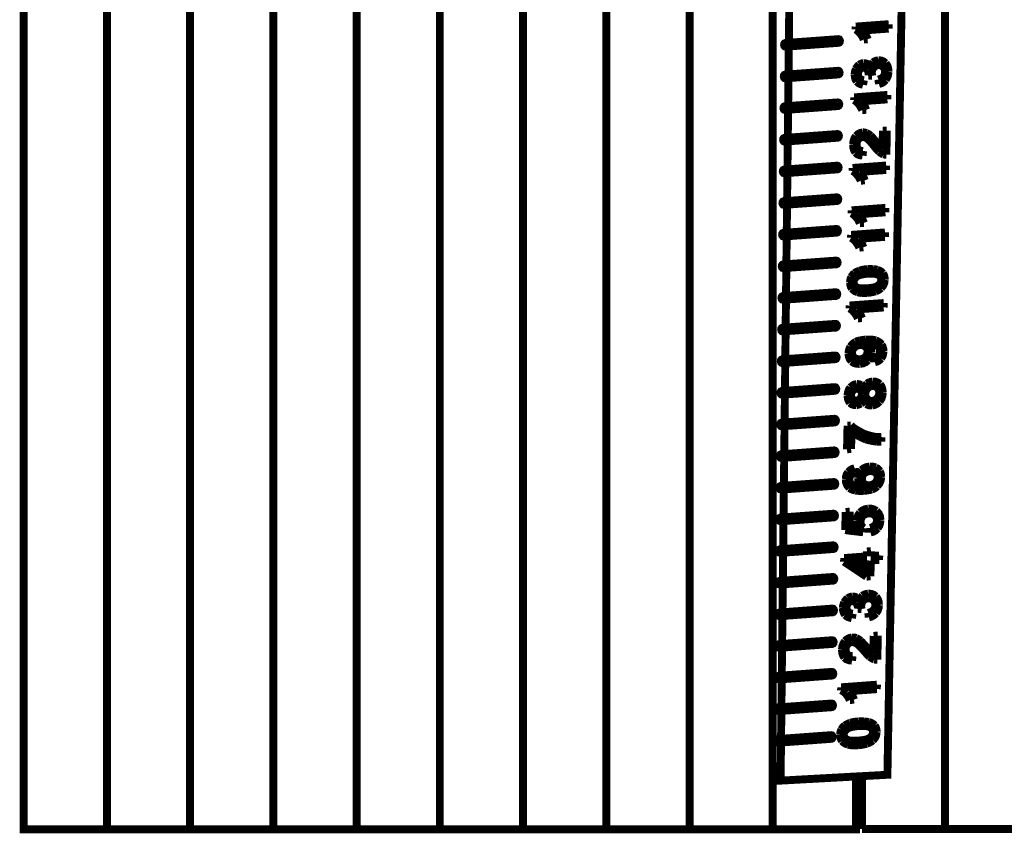
# Model space of a CAD drawing. Extents: x -270 to 271, y -703 to -159.
# Drawn here: x -40 to 55, y -550 to -471 of the extents above; entities that cross this region are included whole.
import ezdxf

# ---------------------------------------------------------------- set-up
doc = ezdxf.new("R2010")
doc.units = 0
doc.header["$LTSCALE"] = 20
doc.header["$MEASUREMENT"] = 0
doc.layers.get('0').update_dxf_attribs({"linetype": 'CONTINUOUS'})

msp = doc.modelspace()

# ---------------------------------------------------------------- linework, layer by layer
at = {"linetype": 'Continuous', "const_width": 0.762}
for points in [[(-39.522, -549.218), (-39.522, -389.206), (-31.515, -389.206), (-31.515, -549.218), (-39.522, -549.218)], [(-31.515, -549.218), (-31.515, -389.206), (-23.509, -389.206), (-23.509, -549.218), (-31.515, -549.218)], [(-23.509, -549.218), (-23.509, -389.206), (-15.501, -389.206), (-15.501, -549.218), (-23.509, -549.218)], [(-15.501, -549.218), (-15.501, -389.206), (-7.495, -389.206), (-7.495, -549.218), (-15.501, -549.218)], [(-7.495, -549.218), (-7.495, -389.206), (0.513, -389.206), (0.513, -549.218), (-7.495, -549.218)], [(0.513, -549.218), (0.513, -389.206), (8.52, -389.206), (8.52, -549.218), (0.513, -549.218)], [(8.52, -549.218), (8.52, -389.206), (16.526, -389.206), (16.526, -549.218), (8.52, -549.218)], [(16.526, -549.218), (16.526, -389.206), (24.534, -389.206), (24.534, -549.218), (16.526, -549.218)], [(24.534, -549.218), (24.534, -389.206), (32.54, -389.206), (32.54, -549.218), (24.534, -549.218)], [(32.54, -549.218), (32.54, -389.206), (40.547, -389.206), (40.547, -390.727)], [(41.112, -390.696), (41.112, -389.16), (49.118, -389.16), (49.118, -549.172), (41.112, -549.172)], [(49.118, -549.172), (49.118, -389.16), (57.126, -389.16), (57.126, -549.172), (49.118, -549.172)], [(35.009, -391.028), (46.406, -390.408), (43.567, -543.964), (33.291, -544.527), (35.009, -391.028)], [(40.511, -472.237), (40.513, -472.147), (40.516, -472.055), (40.519, -471.956)], [(40.519, -471.956), (41.048, -471.917), (41.576, -471.878), (42.106, -471.839)], [(42.106, -471.839), (42.635, -471.8), (43.164, -471.762), (43.694, -471.723)], [(43.694, -471.723), (43.69, -471.87), (43.687, -472.014), (43.684, -472.152)], [(40.928, -472.589), (40.788, -472.437), (40.649, -472.319), (40.511, -472.237)], [(41.287, -473.198), (41.182, -472.968), (41.062, -472.766), (40.928, -472.589)], [(42.448, -472.242), (42.036, -472.272), (41.623, -472.303), (41.21, -472.333)], [(41.21, -472.333), (41.297, -472.441), (41.383, -472.572), (41.47, -472.727)], [(41.47, -472.727), (41.547, -472.881), (41.612, -473.026), (41.662, -473.17)], [(43.684, -472.152), (43.273, -472.182), (42.861, -472.212), (42.448, -472.242)], [(38.876, -473.517), (38.874, -473.517), (33.776, -473.891), (33.773, -473.891), (33.704, -473.872), (33.653, -473.812), (33.629, -473.724), (33.641, -473.633), (33.684, -473.567), (33.749, -473.538), (38.854, -473.164), (38.922, -473.183), (38.973, -473.243), (38.998, -473.331), (38.985, -473.421), (38.942, -473.488), (38.876, -473.517)], [(41.662, -473.17), (41.536, -473.179), (41.411, -473.188), (41.287, -473.198)], [(40.541, -476.026), (40.627, -475.87), (40.731, -475.741), (40.854, -475.634)], [(40.854, -475.634), (40.987, -475.55), (41.124, -475.496), (41.266, -475.471)], [(41.266, -475.471), (41.398, -475.477), (41.522, -475.513), (41.639, -475.576)], [(41.639, -475.576), (41.741, -475.659), (41.829, -475.769), (41.901, -475.911)], [(41.901, -475.911), (41.962, -475.713), (42.055, -475.543), (42.18, -475.404)], [(42.18, -475.404), (42.329, -475.302), (42.5, -475.236), (42.695, -475.204)], [(42.695, -475.661), (42.527, -475.694), (42.378, -475.769), (42.249, -475.886)], [(42.695, -475.204), (42.957, -475.22), (43.19, -475.31), (43.395, -475.477)], [(43.162, -475.833), (43.028, -475.727), (42.872, -475.67), (42.695, -475.661)], [(43.347, -476.321), (43.328, -476.138), (43.266, -475.974), (43.162, -475.833)], [(43.395, -475.477), (43.551, -475.707), (43.642, -475.984), (43.668, -476.312)], [(38.845, -476.562), (38.842, -476.562), (33.744, -476.936), (33.741, -476.936), (33.672, -476.917), (33.621, -476.857), (33.598, -476.769), (33.609, -476.678), (33.652, -476.612), (33.717, -476.583), (38.823, -476.209), (38.89, -476.228), (38.942, -476.288), (38.966, -476.376), (38.953, -476.466), (38.91, -476.533), (38.845, -476.562)], [(40.416, -476.566), (40.433, -476.377), (40.475, -476.197), (40.541, -476.026)], [(40.619, -477.244), (40.502, -477.049), (40.435, -476.82), (40.416, -476.566)], [(40.89, -476.103), (40.809, -476.226), (40.759, -476.369), (40.74, -476.527)], [(40.74, -476.527), (40.753, -476.681), (40.798, -476.816), (40.874, -476.93)], [(41.249, -475.914), (41.113, -475.943), (40.994, -476.007), (40.89, -476.103)], [(41.646, -476.107), (41.546, -475.991), (41.413, -475.926), (41.249, -475.914)], [(41.765, -476.599), (41.755, -476.418), (41.715, -476.255), (41.646, -476.107)], [(41.761, -476.659), (41.762, -476.633), (41.764, -476.614), (41.765, -476.599)], [(42.101, -476.693), (41.988, -476.686), (41.874, -476.675), (41.761, -476.659)], [(42.249, -475.886), (42.15, -476.028), (42.088, -476.193), (42.065, -476.386)], [(42.065, -476.386), (42.067, -476.469), (42.08, -476.572), (42.101, -476.693)], [(42.709, -477.061), (42.91, -476.981), (43.071, -476.888), (43.191, -476.775)], [(43.191, -476.775), (43.274, -476.641), (43.326, -476.489), (43.347, -476.321)], [(43.668, -476.312), (43.635, -476.597), (43.547, -476.856), (43.405, -477.084)], [(41.222, -477.554), (40.98, -477.494), (40.778, -477.392), (40.619, -477.244)], [(40.874, -476.93), (40.984, -477.023), (41.126, -477.087), (41.3, -477.12)], [(41.3, -477.12), (41.274, -477.269), (41.248, -477.415), (41.222, -477.554)], [(42.751, -477.486), (42.737, -477.35), (42.722, -477.207), (42.709, -477.061)], [(43.405, -477.084), (43.22, -477.272), (43.002, -477.407), (42.751, -477.486)], [(40.368, -478.767), (40.904, -478.728), (41.438, -478.689), (41.971, -478.649)], [(41.971, -478.649), (42.506, -478.61), (43.039, -478.571), (43.573, -478.532)], [(43.573, -478.532), (43.571, -478.679), (43.568, -478.823), (43.564, -478.96)], [(38.813, -479.607), (38.81, -479.607), (33.713, -479.981), (33.709, -479.981), (33.641, -479.962), (33.589, -479.901), (33.566, -479.814), (33.577, -479.724), (33.621, -479.657), (33.685, -479.628), (38.791, -479.254), (38.858, -479.273), (38.91, -479.332), (38.934, -479.42), (38.922, -479.511), (38.878, -479.577), (38.813, -479.607)], [(40.363, -479.033), (40.365, -478.944), (40.367, -478.855), (40.368, -478.767)], [(40.782, -479.386), (40.64, -479.234), (40.5, -479.116), (40.363, -479.033)], [(41.144, -479.993), (41.038, -479.771), (40.918, -479.566), (40.782, -479.386)], [(42.317, -479.052), (41.901, -479.082), (41.484, -479.113), (41.067, -479.143)], [(41.067, -479.143), (41.156, -479.249), (41.244, -479.375), (41.33, -479.523)], [(41.33, -479.523), (41.41, -479.684), (41.474, -479.831), (41.523, -479.966)], [(43.564, -478.96), (43.149, -478.991), (42.732, -479.021), (42.317, -479.052)], [(41.523, -479.966), (41.396, -479.975), (41.27, -479.984), (41.144, -479.993)], [(38.781, -482.652), (38.779, -482.652), (33.681, -483.026), (33.678, -483.026), (33.609, -483.006), (33.557, -482.946), (33.534, -482.859), (33.546, -482.769), (33.589, -482.702), (33.653, -482.673), (38.759, -482.298), (38.827, -482.317), (38.878, -482.377), (38.902, -482.465), (38.89, -482.555), (38.847, -482.622), (38.781, -482.652)], [(40.543, -482.486), (40.733, -482.306), (40.946, -482.193), (41.185, -482.144)], [(41.185, -482.144), (41.311, -482.145), (41.437, -482.165), (41.56, -482.205)], [(41.56, -482.205), (41.684, -482.265), (41.813, -482.348), (41.945, -482.457)], [(41.945, -482.457), (42.096, -482.609), (42.279, -482.817), (42.495, -483.081)], [(43.1, -483.715), (43.111, -483.139), (43.122, -482.562), (43.132, -481.986)], [(43.132, -481.986), (43.258, -481.977), (43.384, -481.968), (43.51, -481.959)], [(43.51, -481.959), (43.497, -482.737), (43.483, -483.509), (43.469, -484.278)], [(40.27, -483.303), (40.306, -482.986), (40.397, -482.715), (40.543, -482.486)], [(40.492, -484.083), (40.363, -483.868), (40.289, -483.607), (40.27, -483.303)], [(40.767, -482.794), (40.676, -482.932), (40.619, -483.096), (40.598, -483.279)], [(40.598, -483.279), (40.612, -483.473), (40.665, -483.639), (40.758, -483.769)], [(41.165, -482.588), (41.018, -482.618), (40.885, -482.687), (40.767, -482.794)], [(41.635, -482.745), (41.473, -482.648), (41.317, -482.597), (41.165, -482.588)], [(42.299, -483.478), (42.038, -483.155), (41.817, -482.909), (41.635, -482.745)], [(42.495, -483.081), (42.668, -483.295), (42.8, -483.455), (42.891, -483.553)], [(41.175, -484.372), (40.897, -484.335), (40.669, -484.238), (40.492, -484.083)], [(40.758, -483.769), (40.884, -483.861), (41.039, -483.916), (41.224, -483.926)], [(41.224, -483.926), (41.209, -484.074), (41.192, -484.223), (41.175, -484.372)], [(42.773, -484.004), (42.628, -483.867), (42.469, -483.689), (42.299, -483.478)], [(43.197, -484.253), (43.053, -484.194), (42.912, -484.109), (42.773, -484.004)], [(42.891, -483.553), (42.96, -483.612), (43.03, -483.669), (43.1, -483.715)], [(43.469, -484.278), (43.375, -484.28), (43.285, -484.273), (43.197, -484.253)], [(38.749, -485.697), (38.747, -485.697), (33.649, -486.071), (33.646, -486.071), (33.577, -486.051), (33.526, -485.991), (33.502, -485.904), (33.514, -485.814), (33.557, -485.747), (33.622, -485.718), (38.727, -485.343), (38.795, -485.362), (38.846, -485.422), (38.871, -485.51), (38.858, -485.6), (38.815, -485.667), (38.749, -485.697)], [(40.214, -485.844), (40.217, -485.754), (40.218, -485.662), (40.22, -485.563)], [(40.637, -486.197), (40.494, -486.045), (40.353, -485.927), (40.214, -485.844)], [(40.22, -485.563), (40.758, -485.523), (41.297, -485.484), (41.836, -485.445)], [(41.002, -486.789), (40.895, -486.571), (40.774, -486.373), (40.637, -486.197)], [(42.185, -485.847), (41.765, -485.878), (41.345, -485.909), (40.925, -485.939)], [(40.925, -485.939), (41.014, -486.047), (41.101, -486.178), (41.19, -486.333)], [(41.836, -485.445), (42.374, -485.405), (42.912, -485.365), (43.45, -485.326)], [(43.444, -485.755), (43.024, -485.785), (42.604, -485.816), (42.185, -485.847)], [(43.45, -485.326), (43.448, -485.473), (43.446, -485.617), (43.444, -485.755)], [(41.383, -486.761), (41.257, -486.77), (41.13, -486.78), (41.002, -486.789)], [(41.19, -486.333), (41.268, -486.486), (41.333, -486.628), (41.383, -486.761)], [(38.718, -488.741), (38.715, -488.742), (33.617, -489.116), (33.614, -489.116), (33.545, -489.096), (33.494, -489.036), (33.471, -488.949), (33.482, -488.859), (33.525, -488.792), (33.59, -488.763), (38.696, -488.388), (38.763, -488.407), (38.815, -488.467), (38.839, -488.555), (38.826, -488.645), (38.783, -488.712), (38.718, -488.741)], [(40.124, -489.922), (40.126, -489.833), (40.128, -489.74), (40.129, -489.641)], [(40.55, -490.274), (40.405, -490.122), (40.263, -490.004), (40.124, -489.922)], [(40.129, -489.641), (40.671, -489.601), (41.213, -489.562), (41.753, -489.522)], [(42.103, -489.924), (41.683, -489.955), (41.261, -489.986), (40.84, -490.017)], [(40.84, -490.017), (40.928, -490.127), (41.016, -490.261), (41.105, -490.411)], [(41.753, -489.522), (42.295, -489.482), (42.836, -489.442), (43.377, -489.403)], [(43.37, -489.831), (42.948, -489.862), (42.526, -489.893), (42.103, -489.924)], [(43.377, -489.403), (43.374, -489.55), (43.372, -489.694), (43.37, -489.831)], [(40.916, -490.882), (40.809, -490.653), (40.686, -490.451), (40.55, -490.274)], [(41.3, -490.853), (41.172, -490.863), (41.044, -490.872), (40.916, -490.882)], [(41.105, -490.411), (41.185, -490.566), (41.249, -490.715), (41.3, -490.853)], [(38.686, -491.786), (38.683, -491.787), (33.586, -492.16), (33.582, -492.161), (33.514, -492.141), (33.462, -492.081), (33.439, -491.994), (33.451, -491.903), (33.494, -491.836), (33.558, -491.807), (38.664, -491.433), (38.731, -491.452), (38.783, -491.512), (38.807, -491.6), (38.795, -491.69), (38.752, -491.757), (38.686, -491.786)], [(40.078, -492.005), (40.621, -491.965), (41.163, -491.926), (41.706, -491.886)], [(41.706, -491.886), (42.25, -491.846), (42.792, -491.806), (43.335, -491.766)], [(43.335, -491.766), (43.333, -491.913), (43.33, -492.057), (43.326, -492.195)], [(40.071, -492.286), (40.073, -492.197), (40.075, -492.104), (40.078, -492.005)], [(40.498, -492.638), (40.353, -492.482), (40.211, -492.366), (40.071, -492.286)], [(40.865, -493.231), (40.758, -493.013), (40.635, -492.817), (40.498, -492.638)], [(42.058, -492.288), (41.634, -492.319), (41.211, -492.35), (40.789, -492.381)], [(40.789, -492.381), (40.877, -492.488), (40.965, -492.619), (41.054, -492.774)], [(41.054, -492.774), (41.135, -492.927), (41.2, -493.069), (41.251, -493.202)], [(43.326, -492.195), (42.904, -492.226), (42.481, -492.257), (42.058, -492.288)], [(41.251, -493.202), (41.122, -493.212), (40.994, -493.221), (40.865, -493.231)], [(38.654, -494.831), (38.652, -494.831), (33.554, -495.205), (33.551, -495.206), (33.482, -495.186), (33.43, -495.126), (33.407, -495.039), (33.419, -494.948), (33.462, -494.881), (33.526, -494.852), (38.632, -494.478), (38.7, -494.497), (38.751, -494.557), (38.775, -494.645), (38.763, -494.735), (38.72, -494.802), (38.654, -494.831)], [(40.096, -496.06), (40.178, -495.919), (40.281, -495.795), (40.407, -495.684)], [(40.407, -495.684), (40.551, -495.588), (40.714, -495.509), (40.895, -495.441)], [(40.895, -495.441), (41.11, -495.379), (41.367, -495.329), (41.668, -495.296)], [(41.658, -495.739), (41.405, -495.766), (41.181, -495.805), (40.987, -495.847)], [(42.323, -495.749), (42.132, -495.735), (41.91, -495.729), (41.658, -495.739)], [(41.668, -495.296), (41.852, -495.291), (42.023, -495.296), (42.183, -495.302)], [(42.183, -495.302), (42.332, -495.311), (42.467, -495.331), (42.589, -495.361)], [(42.589, -495.361), (42.805, -495.443), (42.985, -495.551), (43.127, -495.691)], [(43.127, -495.691), (43.231, -495.869), (43.291, -496.08), (43.307, -496.326)], [(39.976, -496.571), (39.992, -496.387), (40.032, -496.218), (40.096, -496.06)], [(40.156, -497.177), (40.054, -497.006), (39.994, -496.805), (39.976, -496.571)], [(40.586, -496.024), (40.434, -496.177), (40.343, -496.351), (40.309, -496.546)], [(40.309, -496.546), (40.331, -496.726), (40.406, -496.879), (40.534, -497.002)], [(40.987, -495.847), (40.823, -495.896), (40.689, -495.957), (40.586, -496.024)], [(42.721, -495.868), (42.62, -495.815), (42.487, -495.774), (42.323, -495.749)], [(42.704, -496.857), (42.854, -496.702), (42.945, -496.533), (42.979, -496.35)], [(42.979, -496.35), (42.953, -496.159), (42.868, -495.998), (42.721, -495.868)], [(43.307, -496.326), (43.265, -496.633), (43.147, -496.903), (42.954, -497.134)], [(38.622, -497.876), (38.62, -497.876), (33.522, -498.25), (33.519, -498.25), (33.45, -498.231), (33.399, -498.171), (33.375, -498.083), (33.387, -497.993), (33.43, -497.926), (33.495, -497.897), (38.6, -497.523), (38.668, -497.542), (38.719, -497.602), (38.744, -497.69), (38.731, -497.78), (38.688, -497.847), (38.622, -497.876)], [(40.693, -497.521), (40.478, -497.437), (40.299, -497.323), (40.156, -497.177)], [(40.534, -497.002), (40.645, -497.066), (40.785, -497.118), (40.954, -497.148)], [(41.099, -497.595), (40.951, -497.582), (40.815, -497.555), (40.693, -497.521)], [(40.954, -497.148), (41.152, -497.158), (41.378, -497.156), (41.632, -497.143)], [(41.622, -497.586), (41.435, -497.595), (41.261, -497.597), (41.099, -497.595)], [(42.416, -497.439), (42.18, -497.505), (41.915, -497.554), (41.622, -497.586)], [(41.632, -497.143), (41.884, -497.119), (42.108, -497.087), (42.301, -497.049)], [(42.301, -497.049), (42.465, -496.997), (42.599, -496.931), (42.704, -496.857)], [(42.954, -497.134), (42.803, -497.252), (42.624, -497.354), (42.416, -497.439)], [(41.572, -498.681), (42.119, -498.641), (42.667, -498.601), (43.214, -498.561)], [(43.214, -498.561), (43.211, -498.708), (43.208, -498.851), (43.206, -498.989)], [(39.921, -499.082), (39.923, -498.993), (39.925, -498.901), (39.927, -498.802)], [(40.352, -499.434), (40.207, -499.283), (40.063, -499.165), (39.921, -499.082)], [(39.927, -498.802), (40.476, -498.761), (41.023, -498.721), (41.572, -498.681)], [(40.725, -500.041), (40.615, -499.812), (40.491, -499.611), (40.352, -499.434)], [(41.925, -499.083), (41.499, -499.114), (41.072, -499.145), (40.646, -499.177)], [(40.646, -499.177), (40.735, -499.293), (40.824, -499.423), (40.913, -499.57)], [(43.206, -498.989), (42.779, -499.02), (42.352, -499.052), (41.925, -499.083)], [(41.112, -500.013), (40.983, -500.022), (40.854, -500.031), (40.725, -500.041)], [(40.913, -499.57), (40.995, -499.725), (41.061, -499.875), (41.112, -500.013)], [(38.591, -500.921), (38.588, -500.921), (33.49, -501.295), (33.487, -501.295), (33.418, -501.276), (33.367, -501.216), (33.344, -501.128), (33.355, -501.038), (33.398, -500.971), (33.463, -500.942), (38.569, -500.568), (38.636, -500.587), (38.688, -500.647), (38.712, -500.735), (38.699, -500.825), (38.656, -500.892), (38.591, -500.921)], [(40.013, -502.763), (40.147, -502.584), (40.315, -502.428), (40.515, -502.299)], [(40.515, -502.299), (40.63, -502.245), (40.761, -502.199), (40.908, -502.166)], [(40.908, -502.166), (41.071, -502.136), (41.249, -502.105), (41.443, -502.083)], [(41.443, -502.083), (41.645, -502.076), (41.833, -502.081), (42.007, -502.086)], [(42.007, -502.086), (42.167, -502.096), (42.312, -502.121), (42.443, -502.157)], [(42.443, -502.157), (42.67, -502.256), (42.856, -502.392), (43.002, -502.559)], [(39.826, -503.411), (39.849, -503.182), (39.911, -502.966), (40.013, -502.763)], [(40.377, -502.84), (40.26, -502.99), (40.188, -503.154), (40.161, -503.328)], [(40.933, -502.607), (40.717, -502.643), (40.531, -502.72), (40.377, -502.84)], [(41.473, -502.76), (41.326, -502.664), (41.147, -502.613), (40.933, -502.607)], [(41.453, -503.749), (41.565, -503.594), (41.634, -503.42), (41.658, -503.233)], [(41.658, -503.233), (41.64, -503.043), (41.578, -502.887), (41.473, -502.76)], [(41.679, -502.494), (41.657, -502.495), (41.63, -502.497), (41.599, -502.499)], [(41.599, -502.499), (41.716, -502.589), (41.818, -502.7), (41.904, -502.831)], [(42.172, -502.531), (42.009, -502.504), (41.845, -502.49), (41.679, -502.494)], [(42.014, -503.31), (41.975, -503.589), (41.872, -503.84), (41.702, -504.07)], [(41.904, -502.831), (41.967, -502.979), (42.004, -503.139), (42.014, -503.31)], [(42.553, -502.666), (42.447, -502.611), (42.32, -502.566), (42.172, -502.531)], [(42.774, -502.885), (42.712, -502.797), (42.638, -502.727), (42.553, -502.666)], [(42.723, -503.612), (42.793, -503.502), (42.837, -503.375), (42.854, -503.234)], [(42.854, -503.234), (42.846, -503.106), (42.82, -502.99), (42.774, -502.885)], [(43.186, -503.209), (43.157, -503.472), (43.081, -503.703), (42.959, -503.904)], [(43.002, -502.559), (43.108, -502.753), (43.169, -502.969), (43.186, -503.209)], [(38.559, -503.966), (38.556, -503.966), (33.459, -504.34), (33.455, -504.34), (33.387, -504.32), (33.335, -504.26), (33.312, -504.173), (33.324, -504.083), (33.367, -504.016), (33.431, -503.987), (38.537, -503.612), (38.604, -503.631), (38.656, -503.691), (38.68, -503.779), (38.668, -503.869), (38.625, -503.936), (38.559, -503.966)], [(40.115, -504.172), (39.95, -503.958), (39.854, -503.704), (39.826, -503.411)], [(40.916, -504.423), (40.604, -504.411), (40.337, -504.327), (40.115, -504.172)], [(40.161, -503.328), (40.183, -503.509), (40.253, -503.67), (40.37, -503.814)], [(40.37, -503.814), (40.53, -503.922), (40.719, -503.974), (40.938, -503.979)], [(41.702, -504.07), (41.481, -504.254), (41.219, -504.37), (40.916, -504.423)], [(40.938, -503.979), (41.135, -503.944), (41.307, -503.868), (41.453, -503.749)], [(42.322, -503.848), (42.488, -503.791), (42.621, -503.71), (42.723, -503.612)], [(42.351, -504.259), (42.341, -504.126), (42.332, -503.99), (42.322, -503.848)], [(42.959, -503.904), (42.795, -504.069), (42.591, -504.187), (42.351, -504.259)], [(41.605, -506.32), (41.764, -506.214), (41.941, -506.148), (42.135, -506.118)], [(42.135, -506.118), (42.403, -506.132), (42.639, -506.216), (42.843, -506.376)], [(38.527, -507.011), (38.525, -507.011), (33.427, -507.385), (33.424, -507.385), (33.355, -507.365), (33.303, -507.305), (33.28, -507.218), (33.292, -507.127), (33.335, -507.061), (33.399, -507.032), (38.505, -506.657), (38.573, -506.676), (38.624, -506.736), (38.648, -506.824), (38.636, -506.914), (38.593, -506.981), (38.527, -507.011)], [(39.736, -507.445), (39.771, -507.161), (39.86, -506.906), (40.004, -506.688)], [(40.004, -506.688), (40.187, -506.52), (40.394, -506.411), (40.624, -506.362)], [(40.234, -506.995), (40.145, -507.123), (40.092, -507.264), (40.071, -507.42)], [(40.613, -506.805), (40.47, -506.833), (40.344, -506.897), (40.234, -506.995)], [(40.97, -506.941), (40.867, -506.86), (40.747, -506.814), (40.613, -506.805)], [(40.624, -506.362), (40.77, -506.366), (40.903, -506.4), (41.02, -506.466)], [(41.11, -507.344), (41.097, -507.182), (41.051, -507.048), (40.97, -506.941)], [(41.02, -506.466), (41.123, -506.561), (41.208, -506.683), (41.275, -506.83)], [(41.275, -506.83), (41.359, -506.633), (41.468, -506.463), (41.605, -506.32)], [(41.642, -506.789), (41.532, -506.948), (41.466, -507.124), (41.442, -507.32)], [(42.131, -506.546), (41.947, -506.583), (41.783, -506.664), (41.642, -506.789)], [(42.604, -506.718), (42.469, -506.615), (42.312, -506.557), (42.131, -506.546)], [(42.78, -507.207), (42.764, -507.022), (42.705, -506.857), (42.604, -506.718)], [(42.843, -506.376), (42.999, -506.6), (43.09, -506.871), (43.115, -507.197)], [(39.969, -508.165), (39.835, -507.97), (39.758, -507.73), (39.736, -507.445)], [(40.071, -507.42), (40.085, -507.573), (40.131, -507.708), (40.211, -507.823)], [(40.211, -507.823), (40.315, -507.906), (40.434, -507.951), (40.566, -507.959)], [(40.566, -507.959), (40.713, -507.929), (40.842, -507.865), (40.953, -507.769)], [(40.953, -507.769), (41.037, -507.645), (41.09, -507.501), (41.11, -507.344)], [(41.256, -507.82), (41.183, -507.989), (41.092, -508.129), (40.983, -508.238)], [(41.544, -508.286), (41.417, -508.162), (41.321, -508.007), (41.256, -507.82)], [(41.442, -507.32), (41.459, -507.51), (41.519, -507.672), (41.621, -507.808)], [(41.621, -507.808), (41.756, -507.911), (41.913, -507.969), (42.093, -507.98)], [(42.811, -508.045), (42.597, -508.241), (42.354, -508.367), (42.081, -508.423)], [(42.093, -507.98), (42.207, -507.962), (42.319, -507.924), (42.429, -507.867)], [(42.429, -507.867), (42.531, -507.792), (42.618, -507.701), (42.686, -507.597)], [(42.686, -507.597), (42.738, -507.472), (42.768, -507.341), (42.78, -507.207)], [(43.115, -507.197), (43.078, -507.518), (42.975, -507.801), (42.811, -508.045)], [(40.571, -508.387), (40.343, -508.375), (40.142, -508.302), (39.969, -508.165)], [(40.983, -508.238), (40.861, -508.313), (40.723, -508.362), (40.571, -508.387)], [(42.081, -508.423), (41.878, -508.418), (41.699, -508.372), (41.544, -508.286)], [(38.495, -510.055), (38.493, -510.056), (33.395, -510.43), (33.392, -510.43), (33.323, -510.41), (33.272, -510.35), (33.248, -510.263), (33.26, -510.173), (33.303, -510.106), (33.368, -510.077), (38.473, -509.702), (38.541, -509.721), (38.592, -509.781), (38.617, -509.869), (38.604, -509.959), (38.561, -510.026), (38.495, -510.055)], [(39.681, -512.641), (39.697, -511.887), (39.714, -511.129), (39.732, -510.366)], [(39.732, -510.366), (39.837, -510.358), (39.942, -510.35), (40.048, -510.343)], [(40.048, -510.343), (40.164, -510.452), (40.292, -510.556), (40.433, -510.654)], [(40.433, -510.654), (40.587, -510.748), (40.752, -510.845), (40.929, -510.942)], [(40.111, -510.898), (40.098, -511.474), (40.085, -512.047), (40.073, -512.613)], [(40.497, -511.195), (40.359, -511.108), (40.23, -511.006), (40.111, -510.898)], [(40.966, -511.456), (40.801, -511.365), (40.645, -511.277), (40.497, -511.195)], [(40.929, -510.942), (41.116, -511.042), (41.303, -511.136), (41.492, -511.21)], [(41.488, -511.683), (41.311, -511.617), (41.137, -511.541), (40.966, -511.456)], [(42.029, -511.82), (41.846, -511.781), (41.666, -511.737), (41.488, -511.683)], [(41.492, -511.21), (41.683, -511.269), (41.877, -511.324), (42.072, -511.374)], [(42.541, -511.9), (42.38, -511.886), (42.209, -511.857), (42.029, -511.82)], [(42.072, -511.374), (42.212, -511.406), (42.357, -511.433), (42.508, -511.446)], [(42.508, -511.446), (42.662, -511.453), (42.82, -511.463), (42.982, -511.47)], [(42.982, -511.47), (42.979, -511.617), (42.977, -511.765), (42.974, -511.913)], [(38.464, -513.1), (38.461, -513.101), (33.363, -513.474), (33.36, -513.475), (33.291, -513.455), (33.24, -513.395), (33.217, -513.308), (33.228, -513.217), (33.271, -513.15), (33.336, -513.121), (38.442, -512.747), (38.509, -512.766), (38.561, -512.826), (38.585, -512.914), (38.572, -513.004), (38.529, -513.071), (38.464, -513.1)], [(40.073, -512.613), (39.942, -512.622), (39.811, -512.632), (39.681, -512.641)], [(42.974, -511.913), (42.839, -511.915), (42.695, -511.907), (42.541, -511.9)], [(39.795, -514.831), (39.966, -514.664), (40.172, -514.537), (40.414, -514.461)], [(40.414, -514.461), (40.421, -514.607), (40.428, -514.75), (40.436, -514.887)], [(40.748, -515.41), (40.787, -515.129), (40.892, -514.877), (41.065, -514.649)], [(41.065, -514.649), (41.288, -514.469), (41.551, -514.351), (41.851, -514.296)], [(41.851, -514.296), (42.055, -514.294), (42.249, -514.323), (42.431, -514.387)], [(42.431, -514.387), (42.595, -514.484), (42.731, -514.609), (42.838, -514.755)], [(39.559, -515.512), (39.59, -515.256), (39.669, -515.027), (39.795, -514.831)], [(39.923, -516.37), (39.717, -516.138), (39.595, -515.853), (39.559, -515.512)], [(40.083, -515.075), (39.982, -515.21), (39.92, -515.358), (39.896, -515.517)], [(39.896, -515.517), (39.906, -515.647), (39.94, -515.77), (40, -515.878)], [(40.436, -514.887), (40.289, -514.943), (40.171, -515.004), (40.083, -515.075)], [(40.847, -515.875), (40.79, -515.727), (40.757, -515.571), (40.748, -515.41)], [(41.319, -514.97), (41.206, -515.113), (41.136, -515.28), (41.11, -515.472)], [(41.11, -515.472), (41.127, -515.652), (41.191, -515.81), (41.299, -515.945)], [(41.867, -514.738), (41.652, -514.775), (41.47, -514.853), (41.319, -514.97)], [(42.431, -514.888), (42.277, -514.79), (42.088, -514.741), (41.867, -514.738)], [(42.634, -515.345), (42.614, -515.169), (42.546, -515.018), (42.431, -514.888)], [(42.525, -515.707), (42.584, -515.586), (42.62, -515.464), (42.634, -515.345)], [(42.97, -515.306), (42.922, -515.642), (42.791, -515.942), (42.577, -516.205)], [(42.838, -514.755), (42.913, -514.921), (42.957, -515.106), (42.97, -515.306)], [(38.432, -516.145), (38.43, -516.145), (33.332, -516.519), (33.328, -516.52), (33.26, -516.5), (33.208, -516.44), (33.185, -516.353), (33.197, -516.262), (33.24, -516.195), (33.304, -516.166), (38.41, -515.792), (38.477, -515.811), (38.529, -515.871), (38.553, -515.959), (38.541, -516.049), (38.498, -516.116), (38.432, -516.145)], [(40.491, -516.609), (40.273, -516.555), (40.084, -516.476), (39.923, -516.37)], [(40, -515.878), (40.105, -515.992), (40.24, -516.086), (40.405, -516.158)], [(40.405, -516.158), (40.61, -516.206), (40.867, -516.228), (41.176, -516.219)], [(41.176, -516.219), (41.039, -516.12), (40.93, -516.007), (40.847, -515.875)], [(41.299, -515.945), (41.443, -516.047), (41.616, -516.104), (41.818, -516.113)], [(42.074, -516.508), (41.852, -516.563), (41.602, -516.606), (41.325, -516.636)], [(41.818, -516.113), (41.958, -516.094), (42.094, -516.057), (42.225, -515.995)], [(42.577, -516.205), (42.435, -516.325), (42.268, -516.43), (42.074, -516.508)], [(42.225, -515.995), (42.347, -515.911), (42.447, -515.814), (42.525, -515.707)], [(41.325, -516.636), (41.018, -516.649), (40.74, -516.64), (40.491, -516.609)], [(40.936, -518.73), (41.163, -518.533), (41.425, -518.406), (41.726, -518.348)], [(41.726, -518.348), (42.015, -518.357), (42.274, -518.431), (42.508, -518.57)], [(38.4, -519.19), (38.398, -519.19), (33.3, -519.564), (33.297, -519.564), (33.228, -519.545), (33.177, -519.485), (33.153, -519.397), (33.165, -519.307), (33.208, -519.24), (33.272, -519.211), (38.378, -518.837), (38.446, -518.856), (38.497, -518.916), (38.521, -519.004), (38.509, -519.094), (38.466, -519.161), (38.4, -519.19)], [(39.512, -520.413), (39.525, -519.836), (39.538, -519.255), (39.551, -518.669)], [(39.551, -518.669), (39.682, -518.659), (39.813, -518.649), (39.944, -518.64)], [(39.944, -518.64), (39.934, -519.112), (39.924, -519.581), (39.915, -520.044)], [(40.616, -519.52), (40.656, -519.228), (40.763, -518.966), (40.936, -518.73)], [(41.192, -519.05), (41.076, -519.21), (41.004, -519.399), (40.978, -519.612)], [(41.753, -518.803), (41.534, -518.843), (41.347, -518.926), (41.192, -519.05)], [(42.345, -518.98), (42.18, -518.872), (41.983, -518.812), (41.753, -518.803)], [(42.559, -519.481), (42.538, -519.288), (42.466, -519.121), (42.345, -518.98)], [(42.508, -518.57), (42.728, -518.806), (42.859, -519.102), (42.897, -519.456)], [(39.915, -520.044), (40.064, -520.073), (40.214, -520.095), (40.364, -520.114)], [(40.364, -520.114), (40.513, -520.133), (40.664, -520.151), (40.813, -520.17)], [(40.813, -520.17), (40.7, -519.966), (40.634, -519.75), (40.616, -519.52)], [(40.978, -519.612), (40.986, -519.742), (41.013, -519.865), (41.06, -519.975)], [(41.06, -519.975), (41.125, -520.076), (41.201, -520.16), (41.289, -520.223)], [(41.289, -520.223), (41.27, -520.358), (41.251, -520.492), (41.233, -520.626)], [(41.91, -520.207), (42.105, -520.144), (42.266, -520.052), (42.392, -519.936)], [(41.939, -520.648), (41.929, -520.501), (41.92, -520.354), (41.91, -520.207)], [(42.625, -520.258), (42.433, -520.445), (42.204, -520.573), (41.939, -520.648)], [(42.392, -519.936), (42.482, -519.802), (42.538, -519.65), (42.559, -519.481)], [(42.897, -519.456), (42.863, -519.759), (42.773, -520.025), (42.625, -520.258)], [(40.371, -520.527), (40.086, -520.495), (39.799, -520.454), (39.512, -520.413)], [(41.233, -520.626), (40.945, -520.595), (40.658, -520.557), (40.371, -520.527)], [(38.368, -522.235), (38.366, -522.235), (33.268, -522.609), (33.265, -522.609), (33.196, -522.59), (33.145, -522.53), (33.121, -522.442), (33.133, -522.351), (33.176, -522.285), (33.241, -522.256), (38.346, -521.882), (38.414, -521.901), (38.465, -521.961), (38.49, -522.049), (38.477, -522.139), (38.434, -522.206), (38.368, -522.235)], [(39.4, -523.46), (39.402, -523.341), (39.405, -523.223), (39.407, -523.105)], [(39.407, -523.105), (39.771, -523.078), (40.135, -523.051), (40.499, -523.025)], [(40.499, -523.025), (40.863, -522.998), (41.228, -522.971), (41.592, -522.945)], [(41.592, -522.945), (41.594, -522.793), (41.597, -522.634), (41.6, -522.472)], [(41.6, -522.472), (41.727, -522.462), (41.854, -522.453), (41.98, -522.444)], [(41.98, -522.444), (41.977, -522.606), (41.974, -522.765), (41.971, -522.917)], [(41.971, -522.917), (42.241, -522.897), (42.51, -522.877), (42.78, -522.858)], [(42.78, -522.858), (42.777, -523.004), (42.774, -523.148), (42.772, -523.286)], [(40.476, -524.177), (40.117, -523.938), (39.758, -523.699), (39.4, -523.46)], [(40.824, -523.429), (40.57, -523.447), (40.317, -523.466), (40.063, -523.485)], [(40.063, -523.485), (40.312, -523.658), (40.561, -523.827), (40.811, -523.99)], [(40.811, -523.99), (41.061, -524.152), (41.311, -524.318), (41.561, -524.481)], [(41.585, -523.373), (41.331, -523.392), (41.077, -523.41), (40.824, -523.429)], [(41.561, -524.481), (41.569, -524.111), (41.577, -523.742), (41.585, -523.373)], [(41.964, -523.345), (41.954, -523.858), (41.944, -524.364), (41.935, -524.867)], [(42.772, -523.286), (42.502, -523.306), (42.233, -523.326), (41.964, -523.345)], [(38.337, -525.28), (38.334, -525.28), (33.236, -525.654), (33.233, -525.654), (33.164, -525.635), (33.113, -525.574), (33.09, -525.487), (33.101, -525.397), (33.144, -525.33), (33.209, -525.301), (38.315, -524.927), (38.382, -524.946), (38.434, -525.005), (38.458, -525.093), (38.445, -525.184), (38.402, -525.25), (38.337, -525.28)], [(41.554, -524.895), (41.194, -524.655), (40.835, -524.416), (40.476, -524.177)], [(41.935, -524.867), (41.808, -524.876), (41.681, -524.885), (41.554, -524.895)], [(39.417, -527.367), (39.511, -527.212), (39.622, -527.082), (39.751, -526.974)], [(39.751, -526.974), (39.893, -526.889), (40.039, -526.835), (40.191, -526.809)], [(40.191, -526.809), (40.332, -526.811), (40.465, -526.84), (40.589, -526.898)], [(40.589, -526.898), (40.698, -526.985), (40.791, -527.102), (40.868, -527.246)], [(40.868, -527.246), (40.933, -527.049), (41.033, -526.88), (41.164, -526.738)], [(41.164, -526.738), (41.324, -526.631), (41.507, -526.566), (41.714, -526.535)], [(41.716, -526.977), (41.534, -527.013), (41.374, -527.089), (41.238, -527.204)], [(41.714, -526.535), (41.994, -526.549), (42.243, -526.638), (42.461, -526.805)], [(42.214, -527.162), (42.07, -527.052), (41.904, -526.989), (41.716, -526.977)], [(42.461, -526.805), (42.627, -527.033), (42.725, -527.306), (42.752, -527.624)], [(39.286, -527.908), (39.303, -527.719), (39.348, -527.539), (39.417, -527.367)], [(39.503, -528.585), (39.378, -528.391), (39.305, -528.163), (39.286, -527.908)], [(39.791, -527.443), (39.703, -527.563), (39.65, -527.703), (39.63, -527.868)], [(39.63, -527.868), (39.643, -528.022), (39.692, -528.157), (39.773, -528.27)], [(40.172, -527.253), (40.028, -527.282), (39.901, -527.347), (39.791, -527.443)], [(40.595, -527.443), (40.488, -527.328), (40.347, -527.265), (40.172, -527.253)], [(40.725, -527.92), (40.712, -527.749), (40.67, -527.59), (40.595, -527.443)], [(40.718, -527.995), (40.721, -527.969), (40.724, -527.946), (40.725, -527.92)], [(41.238, -527.204), (41.131, -527.353), (41.067, -527.525), (41.043, -527.72)], [(41.043, -527.72), (41.046, -527.803), (41.059, -527.901), (41.081, -528.012)], [(42.41, -527.649), (42.39, -527.466), (42.324, -527.303), (42.214, -527.162)], [(42.244, -528.104), (42.334, -527.969), (42.389, -527.818), (42.41, -527.649)], [(42.752, -527.624), (42.717, -527.919), (42.624, -528.183), (42.474, -528.412)], [(38.305, -528.325), (38.303, -528.325), (33.205, -528.699), (33.201, -528.699), (33.133, -528.679), (33.081, -528.619), (33.058, -528.532), (33.07, -528.442), (33.113, -528.375), (33.177, -528.346), (38.283, -527.971), (38.35, -527.99), (38.402, -528.05), (38.426, -528.138), (38.414, -528.228), (38.371, -528.295), (38.305, -528.325)], [(40.144, -528.892), (39.887, -528.834), (39.672, -528.732), (39.503, -528.585)], [(39.773, -528.27), (39.891, -528.363), (40.043, -528.427), (40.228, -528.458)], [(40.228, -528.458), (40.2, -528.607), (40.173, -528.753), (40.144, -528.892)], [(41.081, -528.012), (40.961, -528.006), (40.839, -528), (40.718, -527.995)], [(41.729, -528.393), (41.944, -528.312), (42.116, -528.218), (42.244, -528.104)], [(41.777, -528.817), (41.761, -528.681), (41.745, -528.538), (41.729, -528.393)], [(42.474, -528.412), (42.274, -528.601), (42.042, -528.737), (41.777, -528.817)], [(39.488, -531.094), (39.686, -530.915), (39.913, -530.8), (40.167, -530.749)], [(40.167, -530.749), (40.303, -530.749), (40.437, -530.768), (40.569, -530.808)], [(42.208, -532.311), (42.218, -531.745), (42.228, -531.172), (42.239, -530.597)], [(42.239, -530.597), (42.372, -530.587), (42.506, -530.577), (42.641, -530.568)], [(42.641, -530.568), (42.626, -531.346), (42.613, -532.118), (42.6, -532.887)], [(38.273, -531.37), (38.271, -531.37), (33.173, -531.744), (33.17, -531.744), (33.101, -531.724), (33.05, -531.664), (33.026, -531.577), (33.038, -531.487), (33.081, -531.42), (33.145, -531.391), (38.251, -531.016), (38.319, -531.035), (38.37, -531.095), (38.395, -531.183), (38.382, -531.273), (38.339, -531.34), (38.273, -531.37)], [(39.197, -531.912), (39.235, -531.603), (39.331, -531.329), (39.488, -531.094)], [(39.726, -531.416), (39.628, -531.555), (39.568, -531.718), (39.544, -531.901)], [(40.148, -531.193), (39.991, -531.228), (39.85, -531.304), (39.726, -531.416)], [(40.648, -531.363), (40.476, -531.263), (40.31, -531.205), (40.148, -531.193)], [(40.569, -530.808), (40.701, -530.872), (40.837, -530.961), (40.979, -531.073)], [(41.355, -532.078), (41.08, -531.762), (40.843, -531.523), (40.648, -531.363)], [(40.979, -531.073), (41.138, -531.224), (41.333, -531.432), (41.563, -531.694)], [(41.563, -531.694), (41.748, -531.903), (41.889, -532.054), (41.986, -532.15)], [(39.433, -532.691), (39.298, -532.482), (39.219, -532.224), (39.197, -531.912)], [(39.544, -531.901), (39.56, -532.093), (39.617, -532.256), (39.716, -532.39)], [(39.716, -532.39), (39.85, -532.481), (40.016, -532.53), (40.213, -532.545)], [(40.213, -532.545), (40.196, -532.693), (40.178, -532.838), (40.161, -532.977)], [(41.859, -532.602), (41.707, -532.467), (41.54, -532.291), (41.355, -532.078)], [(42.308, -532.864), (42.158, -532.802), (42.008, -532.711), (41.859, -532.602)], [(41.986, -532.15), (42.058, -532.213), (42.133, -532.267), (42.208, -532.311)], [(40.161, -532.977), (39.868, -532.942), (39.625, -532.847), (39.433, -532.691)], [(42.6, -532.887), (42.5, -532.89), (42.403, -532.883), (42.308, -532.864)], [(38.241, -534.414), (38.239, -534.415), (33.141, -534.789), (33.138, -534.789), (33.069, -534.769), (33.018, -534.709), (32.994, -534.622), (33.006, -534.532), (33.049, -534.465), (33.114, -534.436), (38.219, -534.061), (38.287, -534.08), (38.338, -534.14), (38.363, -534.228), (38.35, -534.318), (38.307, -534.385), (38.241, -534.414)], [(39.117, -535.546), (39.69, -535.504), (40.264, -535.462), (40.837, -535.42)], [(40.837, -535.42), (41.41, -535.378), (41.983, -535.336), (42.557, -535.294)], [(42.557, -535.294), (42.554, -535.441), (42.552, -535.585), (42.55, -535.722)], [(39.112, -535.827), (39.113, -535.738), (39.115, -535.645), (39.117, -535.546)], [(39.563, -536.163), (39.412, -536.013), (39.261, -535.904), (39.112, -535.827)], [(39.952, -536.769), (39.839, -536.549), (39.71, -536.346), (39.563, -536.163)], [(41.209, -535.821), (40.763, -535.853), (40.317, -535.886), (39.87, -535.919)], [(39.87, -535.919), (39.965, -536.024), (40.059, -536.149), (40.151, -536.297)], [(40.151, -536.297), (40.237, -536.456), (40.305, -536.603), (40.357, -536.739)], [(42.55, -535.722), (42.103, -535.755), (41.656, -535.788), (41.209, -535.821)], [(38.21, -537.459), (38.207, -537.46), (33.109, -537.833), (33.106, -537.834), (33.037, -537.814), (32.986, -537.754), (32.963, -537.667), (32.974, -537.576), (33.017, -537.509), (33.082, -537.48), (38.188, -537.106), (38.255, -537.125), (38.307, -537.185), (38.331, -537.273), (38.318, -537.363), (38.275, -537.43), (38.21, -537.459)], [(40.357, -536.739), (40.222, -536.749), (40.087, -536.759), (39.952, -536.769)], [(39.142, -539.601), (39.229, -539.457), (39.339, -539.33), (39.47, -539.223)], [(39.47, -539.223), (39.621, -539.127), (39.793, -539.039), (39.986, -538.964)], [(39.986, -538.964), (40.21, -538.905), (40.482, -538.862), (40.799, -538.831)], [(40.791, -539.274), (40.524, -539.302), (40.288, -539.341), (40.082, -539.385)], [(41.494, -539.281), (41.291, -539.268), (41.057, -539.263), (40.791, -539.274)], [(40.799, -538.831), (40.996, -538.824), (41.177, -538.829), (41.347, -538.835)], [(41.347, -538.835), (41.502, -538.844), (41.644, -538.864), (41.774, -538.892)], [(41.915, -539.398), (41.806, -539.346), (41.666, -539.305), (41.494, -539.281)], [(41.774, -538.892), (42.002, -538.969), (42.191, -539.078), (42.34, -539.219)], [(42.34, -539.219), (42.451, -539.396), (42.515, -539.603), (42.534, -539.839)], [(38.178, -540.504), (38.176, -540.504), (33.078, -540.878), (33.074, -540.879), (33.006, -540.859), (32.954, -540.799), (32.931, -540.712), (32.943, -540.621), (32.986, -540.554), (33.05, -540.525), (38.156, -540.151), (38.223, -540.17), (38.275, -540.23), (38.299, -540.318), (38.287, -540.408), (38.244, -540.475), (38.178, -540.504)], [(39.017, -540.097), (39.034, -539.923), (39.076, -539.758), (39.142, -539.601)], [(39.207, -540.717), (39.099, -540.545), (39.035, -540.341), (39.017, -540.097)], [(39.657, -539.563), (39.498, -539.716), (39.402, -539.89), (39.367, -540.086)], [(39.367, -540.086), (39.391, -540.266), (39.47, -540.419), (39.605, -540.541)], [(40.082, -539.385), (39.91, -539.434), (39.768, -539.495), (39.657, -539.563)], [(41.896, -540.387), (42.055, -540.231), (42.152, -540.058), (42.188, -539.865)], [(42.188, -539.865), (42.159, -539.684), (42.069, -539.527), (41.915, -539.398)], [(42.534, -539.839), (42.488, -540.157), (42.364, -540.431), (42.161, -540.663)], [(39.774, -541.059), (39.546, -540.975), (39.357, -540.862), (39.207, -540.717)], [(39.605, -540.541), (39.723, -540.605), (39.872, -540.656), (40.049, -540.685)], [(40.204, -541.131), (40.047, -541.119), (39.903, -541.093), (39.774, -541.059)], [(40.049, -540.685), (40.257, -540.694), (40.495, -540.692), (40.763, -540.677)], [(40.754, -541.12), (40.557, -541.13), (40.373, -541.132), (40.204, -541.131)], [(41.591, -540.97), (41.342, -541.037), (41.063, -541.087), (40.754, -541.12)], [(40.763, -540.677), (41.03, -540.652), (41.267, -540.62), (41.472, -540.581)], [(41.472, -540.581), (41.644, -540.528), (41.786, -540.462), (41.896, -540.387)], [(42.161, -540.663), (42.002, -540.781), (41.812, -540.884), (41.591, -540.97)], [(40.547, -544.129), (40.547, -549.218), (32.54, -549.218)], [(41.112, -549.172), (41.112, -544.098)]]:
    msp.add_lwpolyline(points, dxfattribs=at)

doc.saveas('drawing.dxf')
